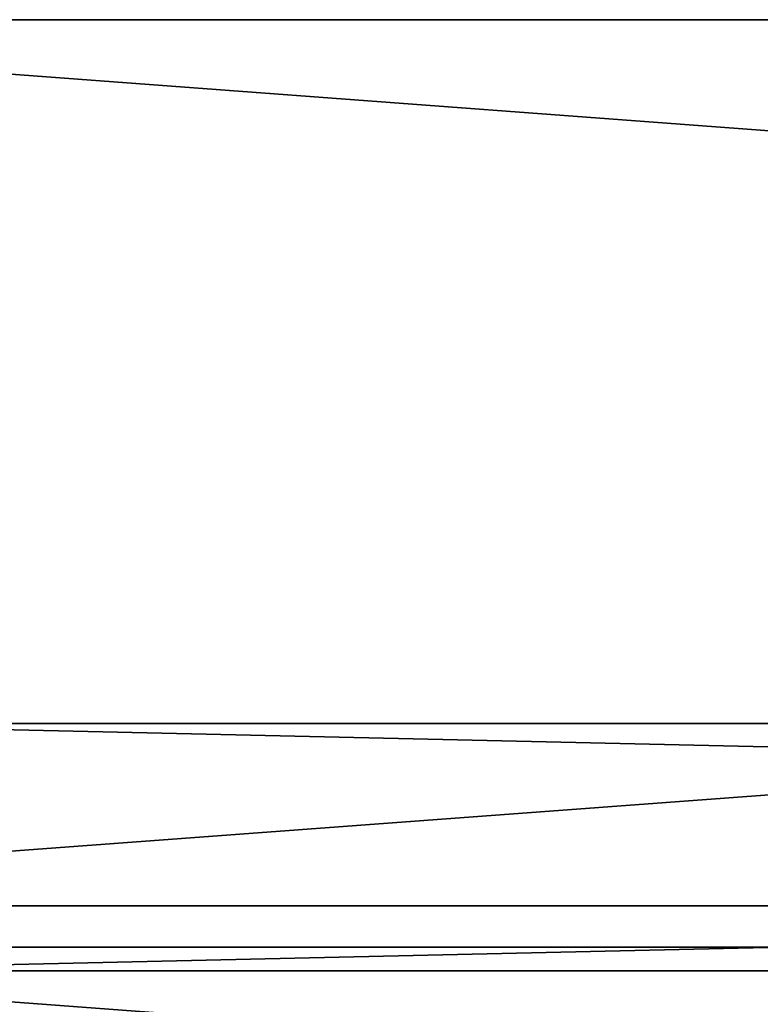
# Model space of a CAD drawing. Extents: x -0.1 to 72, y -4.1 to 20.7.
# Drawn here: x 4.5 to 9, y 4.6 to 10.6 of the extents above; entities that cross this region are included whole.
import ezdxf

# ---------------------------------------------------------------- set-up
doc = ezdxf.new("R2010")
doc.units = 0
doc.header["$MEASUREMENT"] = 0
doc.layers.get('0').update_dxf_attribs({"linetype": 'CONTINUOUS'})

# ---------------------------------------------------------------- blocks, each defined once
blk = doc.blocks.new('SPREADER')
for p, q in [((0, 1.5, 1.5), (66.5, 1.5, 1.5)), ((0, 1.5), (66.5, 1.5)), ((0, 0, 1.5), (66.5, 0, 1.5)), ((0, 0), (66.5, 0))]:
    blk.add_line(p, q)
mesh = blk.add_polyface()
corners = [(66.5, 0, 1.5), (0, 1.5, 1.5), (0, 0, 1.5), (66.5, 1.5, 1.5)]
mesh.append_faces([[corners[k] for k in face] for face in [(0, 1, 2), (1, 0, 3)]], dxfattribs={"vtx0": -1})
mesh = blk.add_polyface()
corners = [(0, 1.5, 1.5), (66.5, 1.5), (0, 1.5), (66.5, 1.5, 1.5)]
mesh.append_faces([[corners[k] for k in face] for face in [(0, 1, 2), (1, 0, 3)]], dxfattribs={"vtx0": -1})
mesh = blk.add_polyface()
corners = [(66.5, 1.5), (0, 0), (0, 1.5), (66.5, 0)]
mesh.append_faces([[corners[k] for k in face] for face in [(0, 1, 2), (1, 0, 3)]], dxfattribs={"vtx0": -1})
mesh = blk.add_polyface()
corners = [(66.5, 0), (0, 0, 1.5), (0, 0), (66.5, 0, 1.5)]
mesh.append_faces([[corners[k] for k in face] for face in [(0, 1, 2), (1, 0, 3)]], dxfattribs={"vtx0": -1})
blk = doc.blocks.new('2X6')
for p, q in [((-0.1875, 5.375, 1.4375), (71.8125, 5.375, 1.4375)), ((-0.1875, 5.375), (71.8125, 5.375)), ((-0.1875, 0, 1.4375), (71.8125, 0, 1.4375)), ((-0.1875, 0), (71.8125, 0))]:
    blk.add_line(p, q)
mesh = blk.add_polyface()
corners = [(-0.1875, 5.375, 1.4375), (71.8125, 5.375), (-0.1875, 5.375), (71.8125, 5.375, 1.4375)]
mesh.append_faces([[corners[k] for k in face] for face in [(0, 1, 2), (1, 0, 3)]], dxfattribs={"vtx0": -1})
mesh = blk.add_polyface()
corners = [(71.8125, 5.375), (-0.1875, 0), (-0.1875, 5.375), (71.8125, 0)]
mesh.append_faces([[corners[k] for k in face] for face in [(0, 1, 2), (1, 0, 3)]], dxfattribs={"vtx0": -1})
mesh = blk.add_polyface()
corners = [(71.8125, 0, 1.4375), (-0.1875, 5.375, 1.4375), (-0.1875, 0, 1.4375), (71.8125, 5.375, 1.4375)]
mesh.append_faces([[corners[k] for k in face] for face in [(0, 1, 2), (1, 0, 3)]], dxfattribs={"vtx0": -1})
mesh = blk.add_polyface()
corners = [(71.8125, 0, 1.4375), (-0.1875, 0), (71.8125, 0), (-0.1875, 0, 1.4375)]
mesh.append_faces([[corners[k] for k in face] for face in [(0, 1, 2), (1, 0, 3)]], dxfattribs={"vtx0": -1})

msp = doc.modelspace()

# ---------------------------------------------------------------- block references
at = {"color": 38}
for p in [(0.1875, 5.2211, 17.0625), (0.1875, -0.4039, 17.0625)]:
    msp.add_blockref('2X6', p, dxfattribs=at)
at = {"color": 252}
msp.add_blockref('SPREADER', (2.75, 4.827, 15.2411), dxfattribs=at)

doc.saveas('drawing.dxf')
